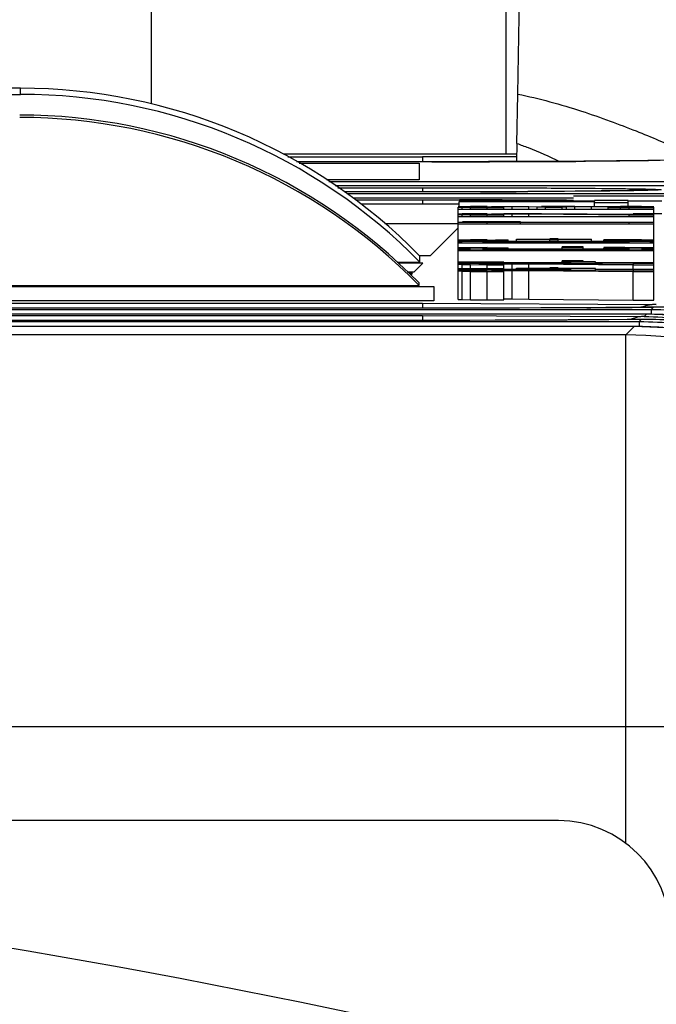
# Model space of a CAD drawing. Units: millimetres. Extents: x 0 to 86.4, y 0 to 55.9.
# Drawn here: x 18.9 to 19.3, y 36.6 to 37.3 of the extents above; entities that cross this region are included whole.
import ezdxf

# ---------------------------------------------------------------- set-up
doc = ezdxf.new("R2010")
doc.units = ezdxf.units.MM
doc.layers.add('SLD-0', color=7, linetype='Continuous')

msp = doc.modelspace()

# ---------------------------------------------------------------- linework, layer by layer
at = {"layer": 'SLD-0', "color": 7, "linetype": 'Continuous'}
for p, q in [((18.97674, 37.8207), (18.97674, 37.28028)), ((19.23074, 37.24432), (19.23074, 37.80739)), ((19.23901, 37.28729), (19.24307, 37.52086)), ((18.88334, 37.29138), (18.45465, 37.29138)), ((18.45465, 37.28705), (18.88334, 37.28705)), ((18.88334, 37.28705), (18.88334, 37.29138)), ((19.2384, 37.25194), (19.23901, 37.28729)), ((19.2384, 37.25194), (19.23817, 37.23899)), ((19.23823, 37.24432), (19.07125, 37.24432)), ((19.0745, 37.24247), (19.17074, 37.24247)), ((19.17074, 37.23889), (19.0808, 37.23889)), ((19.08264, 37.23784), (19.16834, 37.23784)), ((19.16834, 37.23784), (19.16834, 37.22596)), ((19.17074, 37.24247), (19.17074, 37.23889)), ((19.17519, 37.23889), (19.17074, 37.23889)), ((19.17746, 37.23889), (19.17074, 37.23889)), ((19.19731, 37.2389), (19.17519, 37.23889)), ((19.21805, 37.23894), (19.19731, 37.2389)), ((19.23734, 37.23898), (19.21805, 37.23894)), ((19.25514, 37.23905), (19.23734, 37.23898)), ((19.27145, 37.23912), (19.25514, 37.23905)), ((19.28632, 37.2392), (19.27145, 37.23912)), ((19.29979, 37.23929), (19.28632, 37.2392)), ((19.36888, 37.24021), (19.28737, 37.2392)), ((19.31192, 37.23938), (19.29979, 37.23929)), ((19.32277, 37.23948), (19.31192, 37.23938)), ((19.33242, 37.23958), (19.32277, 37.23948)), ((19.34088, 37.23968), (19.33242, 37.23958)), ((19.16834, 37.22596), (19.1021, 37.22596)), ((19.10393, 37.22471), (19.42588, 37.22471)), ((19.4229, 37.22174), (19.10832, 37.22174)), ((19.11036, 37.22035), (19.17074, 37.22035)), ((19.1851, 37.21738), (19.11475, 37.21737)), ((19.41715, 37.21599), (19.11679, 37.21599)), ((19.17074, 37.22035), (19.17074, 37.21737)), ((19.17582, 37.21737), (19.17074, 37.21737)), ((19.17843, 37.21737), (19.17582, 37.21737)), ((19.19318, 37.21739), (19.17843, 37.21737)), ((19.20205, 37.2174), (19.1851, 37.21738)), ((19.19595, 37.21739), (19.19318, 37.21739)), ((19.20999, 37.21741), (19.19595, 37.21739)), ((19.21818, 37.21743), (19.20205, 37.2174)), ((19.21221, 37.21742), (19.20999, 37.21741)), ((19.23337, 37.21748), (19.21818, 37.21743)), ((19.24752, 37.21753), (19.23337, 37.21748)), ((19.248, 37.21753), (19.24621, 37.21753)), ((19.26057, 37.2176), (19.24752, 37.21753)), ((19.26018, 37.21759), (19.248, 37.21753)), ((19.26123, 37.2176), (19.26018, 37.21759)), ((19.27247, 37.21767), (19.26057, 37.2176)), ((19.33597, 37.21849), (19.26123, 37.2176)), ((19.28321, 37.21774), (19.27247, 37.21767)), ((19.29279, 37.21782), (19.28321, 37.21774)), ((19.30493, 37.21795), (19.29279, 37.21782)), ((19.31451, 37.21806), (19.30493, 37.21795)), ((19.32198, 37.21818), (19.31451, 37.21806)), ((19.32772, 37.21829), (19.32198, 37.21818)), ((19.33203, 37.21839), (19.32772, 37.21829)), ((19.33417, 37.21845), (19.33203, 37.21839)), ((19.33503, 37.21848), (19.33417, 37.21845)), ((19.33636, 37.21853), (19.33503, 37.21848)), ((19.33681, 37.21855), (19.33636, 37.21853)), ((19.33713, 37.21857), (19.33681, 37.21855)), ((19.33731, 37.21858), (19.33713, 37.21857)), ((19.33728, 37.21858), (19.33731, 37.21858)), ((19.12115, 37.21301), (19.27875, 37.21301)), ((19.12288, 37.21162), (19.17074, 37.21162)), ((19.17074, 37.20865), (19.12659, 37.20865)), ((19.17074, 37.21162), (19.17074, 37.20865)), ((19.17074, 37.21162), (19.19717, 37.21161)), ((19.19714, 37.20867), (19.17074, 37.20865)), ((19.17582, 37.20865), (19.17074, 37.20865)), ((19.17843, 37.20865), (19.17582, 37.20865)), ((19.19318, 37.20866), (19.17843, 37.20865)), ((19.19595, 37.20866), (19.19318, 37.20866)), ((19.19717, 37.20866), (19.19595, 37.20866)), ((19.29394, 37.21066), (19.19714, 37.21066)), ((19.19714, 37.20652), (19.19714, 37.21045)), ((19.19714, 37.21045), (19.29394, 37.21045)), ((19.27875, 37.21457), (19.40697, 37.21456)), ((19.29394, 37.21125), (19.29394, 37.21066)), ((19.31794, 37.21125), (19.29394, 37.21125)), ((19.29394, 37.20701), (19.29394, 37.21045)), ((19.29394, 37.20986), (19.31794, 37.20986)), ((19.31794, 37.20695), (19.31794, 37.21125)), ((19.34194, 37.21063), (19.31794, 37.21064)), ((19.19931, 37.20675), (19.19634, 37.20657)), ((19.19634, 37.18281), (19.19634, 37.20652)), ((19.19634, 37.20652), (19.19931, 37.20635)), ((19.19634, 37.20497), (19.33634, 37.20497)), ((19.20527, 37.20685), (19.19931, 37.20675)), ((19.19931, 37.20512), (19.19931, 37.20635)), ((19.19931, 37.20635), (19.20527, 37.20624)), ((19.20527, 37.20164), (19.19931, 37.20154)), ((19.21719, 37.20696), (19.20527, 37.20685)), ((19.20527, 37.20512), (19.20527, 37.20624)), ((19.20527, 37.20624), (19.21719, 37.20614)), ((19.21719, 37.20175), (19.20527, 37.20164)), ((19.21123, 37.2066), (19.21421, 37.20673)), ((19.21123, 37.2065), (19.21123, 37.2066)), ((19.21421, 37.20637), (19.21123, 37.2065)), ((19.21421, 37.20673), (19.22017, 37.2068)), ((19.21421, 37.20637), (19.21421, 37.20673)), ((19.22017, 37.20629), (19.21421, 37.20637)), ((19.21719, 37.20512), (19.21719, 37.20614)), ((19.21719, 37.20614), (19.2291, 37.20612)), ((19.22017, 37.2068), (19.2291, 37.20685)), ((19.22017, 37.20629), (19.22017, 37.2068)), ((19.22017, 37.20157), (19.2291, 37.20162)), ((19.2291, 37.20512), (19.2291, 37.20685)), ((19.2291, 37.20685), (19.23506, 37.20685)), ((19.23506, 37.20177), (19.2291, 37.20177)), ((19.2291, 37.19989), (19.2291, 37.20162)), ((19.2291, 37.20162), (19.23506, 37.20162)), ((19.23506, 37.20512), (19.23506, 37.20685)), ((19.23506, 37.20685), (19.24697, 37.2068)), ((19.24697, 37.20175), (19.23506, 37.20177)), ((19.23506, 37.19989), (19.23506, 37.20162)), ((19.23506, 37.20162), (19.24697, 37.20157)), ((19.24697, 37.20512), (19.24697, 37.2068)), ((19.24697, 37.2068), (19.25293, 37.20675)), ((19.25591, 37.2017), (19.24697, 37.20175)), ((19.25293, 37.20512), (19.25293, 37.20675)), ((19.25293, 37.20675), (19.25889, 37.2066)), ((19.26485, 37.2068), (19.25591, 37.20691)), ((19.32144, 37.20106), (19.25591, 37.2017)), ((19.25889, 37.20512), (19.25889, 37.2065)), ((19.25889, 37.2065), (19.2708, 37.2065)), ((19.2708, 37.20693), (19.26485, 37.2068)), ((19.27974, 37.20698), (19.2708, 37.20693)), ((19.2708, 37.2066), (19.27378, 37.20675)), ((19.2708, 37.20512), (19.2708, 37.2065)), ((19.27378, 37.20675), (19.27974, 37.20683)), ((19.27378, 37.20512), (19.27378, 37.20675)), ((19.27974, 37.20683), (19.29166, 37.20688)), ((19.27974, 37.20512), (19.27974, 37.20683)), ((19.29166, 37.20512), (19.29166, 37.20688)), ((19.29166, 37.20688), (19.30357, 37.20688)), ((19.30357, 37.20512), (19.30357, 37.20688)), ((19.30357, 37.20688), (19.30953, 37.20685)), ((19.30357, 37.20609), (19.31251, 37.20612)), ((19.30953, 37.20624), (19.30953, 37.20685)), ((19.30953, 37.20685), (19.31549, 37.2068)), ((19.32144, 37.20693), (19.31251, 37.20698)), ((19.31251, 37.20612), (19.32144, 37.20617)), ((19.31251, 37.20512), (19.31251, 37.20612)), ((19.31549, 37.20629), (19.31549, 37.2068)), ((19.31549, 37.2068), (19.31846, 37.20675)), ((19.31846, 37.20635), (19.31846, 37.20675)), ((19.31846, 37.20675), (19.32144, 37.20663)), ((19.32144, 37.20647), (19.31846, 37.20635)), ((19.31846, 37.20589), (19.31846, 37.20512)), ((19.33634, 37.20589), (19.31846, 37.20589)), ((19.3274, 37.20685), (19.32144, 37.20693)), ((19.32144, 37.20663), (19.32144, 37.20647)), ((19.32144, 37.20617), (19.3274, 37.20624)), ((19.32144, 37.20589), (19.32144, 37.20617)), ((19.32144, 37.20177), (19.32144, 37.20106)), ((19.33634, 37.20177), (19.32144, 37.20177)), ((19.33336, 37.20675), (19.3274, 37.20685)), ((19.3274, 37.20624), (19.33336, 37.20635)), ((19.3274, 37.20589), (19.3274, 37.20624)), ((19.33634, 37.20665), (19.33336, 37.20675)), ((19.33336, 37.20635), (19.33634, 37.20645)), ((19.33336, 37.20589), (19.33336, 37.20635)), ((19.33634, 37.20086), (19.33634, 37.20645)), ((19.34194, 37.2017), (19.33634, 37.2017)), ((19.14388, 37.19478), (19.19634, 37.19478)), ((19.19931, 37.20154), (19.19634, 37.20139)), ((19.19634, 37.20129), (19.19931, 37.20111)), ((19.19634, 37.19974), (19.33634, 37.19974)), ((19.19634, 37.19577), (19.21719, 37.19562)), ((19.19931, 37.19989), (19.19931, 37.20111)), ((19.19931, 37.20111), (19.20527, 37.20101)), ((19.24102, 37.19592), (19.19939, 37.19592)), ((19.20527, 37.19989), (19.20527, 37.20101)), ((19.20527, 37.20101), (19.21719, 37.20091)), ((19.21123, 37.20136), (19.21421, 37.20149)), ((19.21123, 37.20126), (19.21123, 37.20136)), ((19.21421, 37.20114), (19.21123, 37.20126)), ((19.21421, 37.20149), (19.22017, 37.20157)), ((19.21421, 37.20114), (19.21421, 37.20149)), ((19.22017, 37.20106), (19.21421, 37.20114)), ((19.21719, 37.19989), (19.21719, 37.20091)), ((19.21719, 37.20091), (19.2291, 37.20088)), ((19.21719, 37.19465), (19.21719, 37.19562)), ((19.21719, 37.19562), (19.24102, 37.19562)), ((19.22017, 37.20106), (19.22017, 37.20157)), ((19.22017, 37.19577), (19.33634, 37.19577)), ((19.24102, 37.19465), (19.24102, 37.19562)), ((19.24697, 37.19989), (19.24697, 37.20157)), ((19.24697, 37.20157), (19.32144, 37.20086)), ((19.31846, 37.20065), (19.31846, 37.19989)), ((19.33634, 37.20065), (19.31846, 37.20065)), ((19.31846, 37.19542), (19.31846, 37.19465)), ((19.33634, 37.19542), (19.31846, 37.19542)), ((19.32144, 37.20086), (19.33634, 37.20086)), ((19.33634, 37.18281), (19.33634, 37.20065)), ((19.19634, 37.19173), (19.17649, 37.17188)), ((19.19634, 37.1945), (19.33634, 37.1945)), ((19.19931, 37.18294), (19.19634, 37.18281)), ((19.19634, 37.17723), (19.19634, 37.18258)), ((19.19634, 37.18258), (19.19931, 37.18245)), ((19.19931, 37.18169), (19.19634, 37.18156)), ((19.19634, 37.18095), (19.33634, 37.18095)), ((19.20527, 37.18304), (19.19931, 37.18294)), ((19.19931, 37.18169), (19.19931, 37.18245)), ((19.19931, 37.18245), (19.20527, 37.18235)), ((19.20527, 37.18179), (19.19931, 37.18169)), ((19.21719, 37.18314), (19.20527, 37.18304)), ((19.20527, 37.18179), (19.20527, 37.18235)), ((19.20527, 37.18235), (19.21719, 37.18225)), ((19.21719, 37.18189), (19.20527, 37.18179)), ((19.21421, 37.18281), (19.21719, 37.18291)), ((19.21421, 37.18258), (19.21421, 37.18281)), ((19.21719, 37.18248), (19.21421, 37.18258)), ((19.21421, 37.18156), (19.21719, 37.18167)), ((19.21421, 37.18111), (19.21421, 37.18156)), ((19.21719, 37.18291), (19.22314, 37.18299)), ((19.21719, 37.18248), (19.21719, 37.18291)), ((19.22314, 37.1824), (19.21719, 37.18248)), ((19.21719, 37.18189), (19.21719, 37.18225)), ((19.21719, 37.18225), (19.2291, 37.1822)), ((19.2291, 37.18195), (19.21719, 37.18189)), ((19.21719, 37.18167), (19.22314, 37.18174)), ((19.21719, 37.18111), (19.21719, 37.18167)), ((19.22314, 37.18299), (19.23208, 37.18301)), ((19.22314, 37.1824), (19.22314, 37.18299)), ((19.22314, 37.18174), (19.23208, 37.18179)), ((19.22314, 37.18111), (19.22314, 37.18174)), ((19.2291, 37.18195), (19.2291, 37.1822)), ((19.2291, 37.1822), (19.244, 37.18217)), ((19.23208, 37.18235), (19.23208, 37.18301)), ((19.23208, 37.18179), (19.244, 37.18182)), ((19.23208, 37.18111), (19.23208, 37.18179)), ((19.23804, 37.18234), (19.23804, 37.18357)), ((19.23804, 37.18357), (19.26187, 37.18357)), ((19.244, 37.18217), (19.28868, 37.18217)), ((19.244, 37.18111), (19.244, 37.18182)), ((19.244, 37.18182), (19.28868, 37.18182)), ((19.26783, 37.18383), (19.26187, 37.18383)), ((19.26187, 37.18233), (19.26187, 37.18337)), ((19.26187, 37.18337), (19.26783, 37.18337)), ((19.26783, 37.18357), (19.29166, 37.18357)), ((19.26783, 37.18233), (19.26783, 37.18337)), ((19.28868, 37.18217), (19.30357, 37.1822)), ((19.30357, 37.18195), (19.28868, 37.18197)), ((19.28868, 37.18111), (19.28868, 37.18182)), ((19.28868, 37.18182), (19.30059, 37.18179)), ((19.29166, 37.18233), (19.29166, 37.18357)), ((19.31549, 37.18314), (19.30059, 37.18317)), ((19.30059, 37.18235), (19.30059, 37.18301)), ((19.30059, 37.18301), (19.30953, 37.18299)), ((19.30953, 37.1824), (19.30059, 37.18235)), ((19.30059, 37.18111), (19.30059, 37.18179)), ((19.30059, 37.18179), (19.30953, 37.18174)), ((19.30357, 37.1822), (19.31549, 37.18225)), ((19.30357, 37.18195), (19.30357, 37.1822)), ((19.31549, 37.18189), (19.30357, 37.18195)), ((19.30953, 37.1824), (19.30953, 37.18299)), ((19.30953, 37.18299), (19.31549, 37.18291)), ((19.31549, 37.18248), (19.30953, 37.1824)), ((19.30953, 37.18111), (19.30953, 37.18174)), ((19.30953, 37.18174), (19.31549, 37.18167)), ((19.3274, 37.18304), (19.31549, 37.18314)), ((19.31549, 37.18248), (19.31549, 37.18291)), ((19.31549, 37.18291), (19.31846, 37.18281)), ((19.31846, 37.18258), (19.31549, 37.18248)), ((19.31549, 37.18225), (19.3274, 37.18235)), ((19.31549, 37.18189), (19.31549, 37.18225)), ((19.3274, 37.18179), (19.31549, 37.18189)), ((19.31549, 37.18111), (19.31549, 37.18167)), ((19.31549, 37.18167), (19.31846, 37.18156)), ((19.31846, 37.18281), (19.31846, 37.18258)), ((19.31846, 37.18156), (19.31846, 37.18111)), ((19.33336, 37.18294), (19.3274, 37.18304)), ((19.3274, 37.18235), (19.33336, 37.18245)), ((19.3274, 37.18179), (19.3274, 37.18235)), ((19.33336, 37.18169), (19.3274, 37.18179)), ((19.33634, 37.18281), (19.33336, 37.18294)), ((19.33336, 37.18245), (19.33634, 37.18258)), ((19.33336, 37.18169), (19.33336, 37.18245)), ((19.33634, 37.18156), (19.33336, 37.18169)), ((19.33634, 37.17723), (19.33634, 37.18258)), ((19.19931, 37.17735), (19.19634, 37.17723)), ((19.19634, 37.14048), (19.19634, 37.177)), ((19.19634, 37.177), (19.19931, 37.17687)), ((19.19931, 37.17611), (19.19634, 37.17598)), ((19.19634, 37.17537), (19.33634, 37.17537)), ((19.20527, 37.17746), (19.19931, 37.17735)), ((19.19931, 37.17611), (19.19931, 37.17687)), ((19.19931, 37.17687), (19.20527, 37.17677)), ((19.20527, 37.17621), (19.19931, 37.17611)), ((19.21719, 37.17756), (19.20527, 37.17746)), ((19.20527, 37.17621), (19.20527, 37.17677)), ((19.20527, 37.17677), (19.21719, 37.17667)), ((19.21719, 37.17631), (19.20527, 37.17621)), ((19.21421, 37.17723), (19.21719, 37.17733)), ((19.21421, 37.177), (19.21421, 37.17723)), ((19.21719, 37.1769), (19.21421, 37.177)), ((19.21421, 37.17598), (19.21719, 37.17608)), ((19.21421, 37.17552), (19.21421, 37.17598)), ((19.21719, 37.17733), (19.22314, 37.1774)), ((19.21719, 37.1769), (19.21719, 37.17733)), ((19.22314, 37.17682), (19.21719, 37.1769)), ((19.21719, 37.17631), (19.21719, 37.17667)), ((19.21719, 37.17667), (19.2291, 37.17662)), ((19.2291, 37.17636), (19.21719, 37.17631)), ((19.21719, 37.17608), (19.22314, 37.17616)), ((19.21719, 37.17552), (19.21719, 37.17608)), ((19.22314, 37.1774), (19.23208, 37.17743)), ((19.22314, 37.17682), (19.22314, 37.1774)), ((19.22314, 37.17616), (19.23208, 37.17621)), ((19.22314, 37.17552), (19.22314, 37.17616)), ((19.2291, 37.17636), (19.2291, 37.17662)), ((19.2291, 37.17662), (19.244, 37.17659)), ((19.23208, 37.17677), (19.23208, 37.17743)), ((19.23208, 37.17621), (19.244, 37.17623)), ((19.23208, 37.17552), (19.23208, 37.17621)), ((19.244, 37.17659), (19.28868, 37.17659)), ((19.244, 37.17552), (19.244, 37.17623)), ((19.244, 37.17623), (19.28868, 37.17623)), ((19.2708, 37.17674), (19.2708, 37.17814)), ((19.2857, 37.17814), (19.2708, 37.17814)), ((19.2708, 37.17779), (19.2857, 37.17779)), ((19.2857, 37.17674), (19.2857, 37.17814)), ((19.28868, 37.17659), (19.30357, 37.17662)), ((19.30357, 37.17636), (19.28868, 37.17639)), ((19.28868, 37.17552), (19.28868, 37.17623)), ((19.28868, 37.17623), (19.30059, 37.17621)), ((19.31549, 37.17756), (19.30059, 37.17758)), ((19.30059, 37.17677), (19.30059, 37.17743)), ((19.30059, 37.17743), (19.30953, 37.1774)), ((19.30953, 37.17682), (19.30059, 37.17677)), ((19.30059, 37.17552), (19.30059, 37.17621)), ((19.30059, 37.17621), (19.30953, 37.17616)), ((19.30357, 37.17662), (19.31549, 37.17667)), ((19.30357, 37.17636), (19.30357, 37.17662)), ((19.31549, 37.17631), (19.30357, 37.17636)), ((19.30953, 37.17682), (19.30953, 37.1774)), ((19.30953, 37.1774), (19.31549, 37.17733)), ((19.31549, 37.1769), (19.30953, 37.17682)), ((19.30953, 37.17552), (19.30953, 37.17616)), ((19.30953, 37.17616), (19.31549, 37.17608)), ((19.3274, 37.17746), (19.31549, 37.17756)), ((19.31549, 37.1769), (19.31549, 37.17733)), ((19.31549, 37.17733), (19.31846, 37.17723)), ((19.31846, 37.177), (19.31549, 37.1769)), ((19.31549, 37.17667), (19.3274, 37.17677)), ((19.31549, 37.17631), (19.31549, 37.17667)), ((19.3274, 37.17621), (19.31549, 37.17631)), ((19.31549, 37.17552), (19.31549, 37.17608)), ((19.31549, 37.17608), (19.31846, 37.17598)), ((19.31846, 37.17723), (19.31846, 37.177)), ((19.31846, 37.17598), (19.31846, 37.17552)), ((19.33336, 37.17735), (19.3274, 37.17746)), ((19.3274, 37.17677), (19.33336, 37.17687)), ((19.3274, 37.17621), (19.3274, 37.17677)), ((19.33336, 37.17611), (19.3274, 37.17621)), ((19.33634, 37.17723), (19.33336, 37.17735)), ((19.33336, 37.17687), (19.33634, 37.177)), ((19.33336, 37.17611), (19.33336, 37.17687)), ((19.33634, 37.17598), (19.33336, 37.17611)), ((19.33634, 37.14005), (19.33634, 37.177)), ((19.15262, 37.16706), (19.169, 37.16706)), ((19.16848, 37.17188), (19.17649, 37.17188)), ((19.1685, 37.1719), (19.169, 37.17139)), ((19.169, 37.16706), (19.169, 37.17139)), ((19.2291, 37.16714), (19.19634, 37.16714)), ((19.19634, 37.16698), (19.27676, 37.16637)), ((19.22017, 37.16698), (19.27676, 37.16698)), ((19.2708, 37.16714), (19.2708, 37.16795)), ((19.2857, 37.16795), (19.2708, 37.16795)), ((19.2708, 37.1676), (19.2857, 37.1676)), ((19.27676, 37.16739), (19.27676, 37.16714)), ((19.29463, 37.16739), (19.27676, 37.16739)), ((19.27676, 37.16698), (19.27676, 37.16655)), ((19.2857, 37.1676), (19.2857, 37.16795)), ((19.29463, 37.16714), (19.29463, 37.16739)), ((19.29463, 37.16572), (19.29463, 37.16698)), ((19.29463, 37.16698), (19.33634, 37.16698)), ((19.17097, 37.16636), (19.15336, 37.16636)), ((19.16488, 37.16027), (19.17097, 37.16636)), ((19.19931, 37.16594), (19.19634, 37.16579)), ((19.19634, 37.16569), (19.19931, 37.16551)), ((19.2291, 37.16225), (19.19634, 37.16225)), ((19.19634, 37.1621), (19.27676, 37.16149)), ((19.19931, 37.16105), (19.19634, 37.1609)), ((19.19634, 37.1608), (19.19931, 37.16062)), ((19.20527, 37.16604), (19.19931, 37.16594)), ((19.19931, 37.16225), (19.19931, 37.16551)), ((19.19931, 37.16551), (19.20527, 37.16541)), ((19.20527, 37.16116), (19.19931, 37.16105)), ((19.19931, 37.1403), (19.19931, 37.16062)), ((19.19931, 37.16062), (19.20527, 37.16052)), ((19.21719, 37.16614), (19.20527, 37.16604)), ((19.20527, 37.16225), (19.20527, 37.16541)), ((19.20527, 37.16541), (19.21719, 37.1653)), ((19.21719, 37.16126), (19.20527, 37.16116)), ((19.20527, 37.1402), (19.20527, 37.16052)), ((19.20527, 37.16052), (19.21719, 37.16042)), ((19.21123, 37.16576), (19.21421, 37.16589)), ((19.21123, 37.16566), (19.21123, 37.16576)), ((19.21421, 37.16553), (19.21123, 37.16566)), ((19.21123, 37.16088), (19.21421, 37.161)), ((19.21123, 37.16077), (19.21123, 37.16088)), ((19.21421, 37.16065), (19.21123, 37.16077)), ((19.21421, 37.16589), (19.22017, 37.16597)), ((19.21421, 37.16553), (19.21421, 37.16589)), ((19.22017, 37.16546), (19.21421, 37.16553)), ((19.21421, 37.161), (19.22017, 37.16108)), ((19.21421, 37.16065), (19.21421, 37.161)), ((19.22017, 37.16057), (19.21421, 37.16065)), ((19.21719, 37.16225), (19.21719, 37.1653)), ((19.21719, 37.1653), (19.2291, 37.16528)), ((19.21719, 37.1401), (19.21719, 37.16042)), ((19.21719, 37.16042), (19.2291, 37.16039)), ((19.22017, 37.16597), (19.2291, 37.16602)), ((19.22017, 37.16546), (19.22017, 37.16597)), ((19.22017, 37.1621), (19.27676, 37.1621)), ((19.22017, 37.16108), (19.2291, 37.16113)), ((19.22017, 37.16057), (19.22017, 37.16108)), ((19.23506, 37.16617), (19.2291, 37.16617)), ((19.2291, 37.16203), (19.2291, 37.16602)), ((19.2291, 37.16602), (19.23506, 37.16602)), ((19.2291, 37.14007), (19.2291, 37.16113)), ((19.2291, 37.16113), (19.23506, 37.16113)), ((19.24697, 37.16614), (19.23506, 37.16617)), ((19.23506, 37.16225), (19.23506, 37.16602)), ((19.23506, 37.16602), (19.24697, 37.16597)), ((19.24697, 37.16126), (19.23506, 37.16128)), ((19.23506, 37.14081), (19.23506, 37.16113)), ((19.23506, 37.16113), (19.24697, 37.16108)), ((19.23804, 37.16225), (19.23804, 37.16291)), ((19.23804, 37.16291), (19.26187, 37.16291)), ((19.25591, 37.16609), (19.24697, 37.16614)), ((19.24697, 37.16296), (19.24697, 37.16597)), ((19.24697, 37.16597), (19.32144, 37.16525)), ((19.25591, 37.16121), (19.24697, 37.16126)), ((19.24697, 37.14076), (19.24697, 37.16108)), ((19.24697, 37.16108), (19.32144, 37.16037)), ((19.32144, 37.16546), (19.25591, 37.16609)), ((19.32144, 37.16057), (19.25591, 37.16121)), ((19.26783, 37.16317), (19.26187, 37.16317)), ((19.26187, 37.16225), (19.26187, 37.16271)), ((19.26187, 37.16271), (19.26783, 37.16271)), ((19.26783, 37.16291), (19.29166, 37.16291)), ((19.26783, 37.16225), (19.26783, 37.16271)), ((19.27676, 37.16589), (19.27676, 37.16637)), ((19.27676, 37.16637), (19.29463, 37.16637)), ((19.27676, 37.1625), (19.27676, 37.16225)), ((19.29463, 37.1625), (19.27676, 37.1625)), ((19.27676, 37.1621), (19.27676, 37.16166)), ((19.27676, 37.161), (19.27676, 37.16149)), ((19.27676, 37.16149), (19.29463, 37.16149)), ((19.29166, 37.1625), (19.29166, 37.16291)), ((19.29463, 37.16225), (19.29463, 37.1625)), ((19.29463, 37.16083), (19.29463, 37.1621)), ((19.29463, 37.1621), (19.33634, 37.1621)), ((19.32144, 37.16617), (19.32144, 37.16546)), ((19.33634, 37.16617), (19.32144, 37.16617)), ((19.32144, 37.16225), (19.32144, 37.16525)), ((19.32144, 37.16525), (19.33634, 37.16525)), ((19.32144, 37.16128), (19.32144, 37.16057)), ((19.33634, 37.16128), (19.32144, 37.16128)), ((19.32144, 37.14005), (19.32144, 37.16037)), ((19.32144, 37.16037), (19.33634, 37.16037)), ((19.16243, 37.15782), (19.16365, 37.15904)), ((18.04834, 37.15052), (19.16834, 37.15052)), ((18.07027, 37.14982), (19.17896, 37.14982)), ((19.16834, 37.15052), (19.16834, 37.15226)), ((19.17896, 37.14982), (19.17896, 37.13935)), ((19.17896, 37.13935), (17.84834, 37.13935)), ((19.19634, 37.14048), (19.19931, 37.1403)), ((19.19931, 37.1403), (19.20527, 37.1402)), ((19.20527, 37.1402), (19.21719, 37.1401)), ((19.21719, 37.1401), (19.2291, 37.14007)), ((19.2291, 37.14081), (19.23506, 37.14081)), ((19.23506, 37.14081), (19.24697, 37.14076)), ((19.24697, 37.14076), (19.32144, 37.14005)), ((19.32144, 37.14005), (19.33634, 37.14005)), ((18.17074, 37.1377), (19.17074, 37.1377)), ((19.18584, 37.13422), (18.17074, 37.13421)), ((18.17074, 37.13333), (19.3345, 37.13333)), ((19.17074, 37.1377), (19.17074, 37.13421)), ((19.17074, 37.1377), (19.33807, 37.13691)), ((19.20363, 37.13424), (19.17074, 37.13421)), ((19.20403, 37.13424), (19.18584, 37.13422)), ((19.20421, 37.13424), (19.20363, 37.13424)), ((19.22194, 37.13427), (19.20403, 37.13424)), ((19.22092, 37.13427), (19.20421, 37.13424)), ((19.22249, 37.13427), (19.22092, 37.13427)), ((19.23942, 37.13432), (19.22194, 37.13427)), ((19.23831, 37.13431), (19.22249, 37.13427)), ((19.2402, 37.13432), (19.23831, 37.13431)), ((19.25631, 37.13438), (19.23942, 37.13432)), ((19.2554, 37.13438), (19.2402, 37.13432)), ((19.25718, 37.13438), (19.2554, 37.13438)), ((19.27246, 37.13446), (19.25631, 37.13438)), ((19.27189, 37.13445), (19.25718, 37.13438)), ((19.27325, 37.13446), (19.27189, 37.13445)), ((19.28774, 37.13454), (19.27246, 37.13446)), ((19.28757, 37.13454), (19.27325, 37.13446)), ((19.28825, 37.13455), (19.28757, 37.13454)), ((19.302, 37.13464), (19.28774, 37.13454)), ((19.31513, 37.13475), (19.302, 37.13464)), ((19.32702, 37.13487), (19.31513, 37.13475)), ((19.33684, 37.13499), (19.32702, 37.13487)), ((19.33614, 37.13498), (19.3345, 37.13333)), ((19.3345, 37.13333), (19.3345, 37.12971)), ((19.33614, 37.13498), (19.33563, 37.13498)), ((19.33614, 37.13498), (19.33566, 37.13497)), ((19.33994, 37.135), (19.33684, 37.13499)), ((19.33101, 37.12985), (18.15394, 37.12986)), ((18.17074, 37.12897), (19.17074, 37.12897)), ((19.18618, 37.1255), (18.17074, 37.12549)), ((18.17074, 37.1246), (19.32576, 37.1246)), ((19.17074, 37.12897), (19.17074, 37.12549)), ((19.17074, 37.12897), (19.32944, 37.12828)), ((19.3269, 37.12615), (19.17074, 37.12549)), ((19.20471, 37.12552), (19.18618, 37.1255)), ((19.22294, 37.12555), (19.20471, 37.12552)), ((19.24071, 37.1256), (19.22294, 37.12555)), ((19.25785, 37.12567), (19.24071, 37.1256)), ((19.27422, 37.12574), (19.25785, 37.12567)), ((19.28965, 37.12583), (19.27422, 37.12574)), ((19.30401, 37.12594), (19.28965, 37.12583)), ((19.31717, 37.12605), (19.30401, 37.12594)), ((19.32813, 37.12616), (19.31717, 37.12605)), ((19.32464, 37.12779), (19.31929, 37.12613)), ((19.32732, 37.12615), (19.32576, 37.1246)), ((19.32577, 37.1246), (19.32577, 37.12099)), ((19.32732, 37.12615), (19.32687, 37.12615)), ((19.32732, 37.12615), (19.3269, 37.12615)), ((19.3315, 37.12617), (19.32813, 37.12616)), ((19.33101, 37.12985), (19.32944, 37.12828)), ((19.35378, 37.12892), (19.33102, 37.12985)), ((19.3347, 37.12614), (19.3315, 37.12617)), ((19.33772, 37.12607), (19.3347, 37.12614)), ((19.34059, 37.12599), (19.33772, 37.12607)), ((19.32229, 37.12113), (18.15398, 37.12113)), ((19.32229, 37.12113), (19.31625, 37.11508)), ((19.34446, 37.12025), (19.32229, 37.12113)), ((19.31625, 37.11508), (16.14523, 37.11508)), ((19.31625, 36.75179), (19.31625, 37.11508)), ((19.59624, 36.83509), (15.86524, 36.83509)), ((19.26801, 36.76797), (16.49201, 36.76797))]:
    msp.add_line(p, q, dxfattribs=at)
for centre, radius, start, end in [((18.88334, 36.89138), 0.40001, 44.53103, 90.00019), ((18.88334, 36.88705), 0.40001, 44.42837, 90.00019), ((18.88268, 36.87224), 0.40001, 44.42837, 90.00019), ((18.88268, 36.87051), 0.40001, 44.42837, 90.00019), ((19.17103, 14.5841), 22.65837, 89.83009, 90.000754), ((19.17873, 55.88721), 18.64832, 269.996114, 270.333809), ((19.17862, 53.01465), 15.79727, 270.121829, 270.245161), ((19.17791, 21.81964), 15.39198, 89.624269, 89.928312), ((19.2496, 44.0699), 6.93546, 270.319321, 270.711004), ((19.33844, 37.10768), 0.02925, 100.6843, 111.40953), ((19.33826, 37.10849), 0.02842, 95.65956, 100.63169), ((19.33823, 37.10875), 0.02816, 90.3304, 95.65871), ((19.33943, 36.81915), 0.31584, 87.19962, 90.59631), ((19.32965, 37.10249), 0.02579, 96.62253, 101.2031), ((19.32962, 37.1028), 0.02548, 90.3907, 96.62285), ((19.331, 36.84952), 0.28033, 85.07522, 89.99785), ((19.32228, 36.84081), 0.28032, 85.19757, 89.99796), ((19.31622, 36.83507), 0.28002, 0.00527, 89.99473), ((19.26801, 36.68797), 0.08, 0, 90), ((17.88001, 30.75997), 6, 76.519872, 103.480128), ((17.88001, 30.75997), 5.94, 76.982069, 103.017931)]:
    msp.add_arc(centre, radius, start, end, dxfattribs=at)
for centre, start_param, end_param in [((19.14457, 37.16028), 5.571755, 6.274427), ((19.14333, 37.15904), 0.000078, 0.511269)]:
    msp.add_ellipse(centre, major_axis=(0.02032, 0), ratio=0.00876, start_param=start_param, end_param=end_param, dxfattribs=at)
for points, knots in [([(19.23901, 37.28729), (19.25439, 37.28408), (19.27655, 37.27799), (19.30446, 37.26828), (19.3229, 37.26119), (19.33915, 37.25454), (19.35282, 37.24878), (19.36349, 37.2444), (19.36961, 37.24209), (19.37213, 37.24139)], [0, 0, 0, 0, 0.334217, 0.487655, 0.62875, 0.754456, 0.861064, 0.944324, 1, 1, 1, 1]), ([(19.2384, 37.25194), (19.24109, 37.25099), (19.25138, 37.24713), (19.26144, 37.24267), (19.26876, 37.23912)], [0, 0, 0, 0, 0.259444, 1, 1, 1, 1]), ([(19.17074, 37.22035), (19.18914, 37.22035), (19.22396, 37.2203), (19.27147, 37.2201), (19.30815, 37.21976), (19.3284, 37.21949), (19.33598, 37.21924)], [0, 0, 0, 0, 0.33408, 0.632251, 0.862468, 1, 1, 1, 1]), ([(19.33598, 37.21924), (19.3378, 37.21917), (19.34506, 37.21886), (19.33779, 37.21855), (19.33597, 37.21849)], [0, 0, 0, 0, 0.499706, 1, 1, 1, 1]), ([(19.3345, 37.13333), (19.3526, 37.13333), (19.3889, 37.1298), (19.44123, 37.11409), (19.48955, 37.08857), (19.53202, 37.0542), (19.56706, 37.01229), (19.59334, 36.96441), (19.60989, 36.91239), (19.61403, 36.87618), (19.61434, 36.8581)], [0, 0, 0, 0, 0.125059, 0.250107, 0.375139, 0.50015, 0.625138, 0.750105, 0.875056, 1, 1, 1, 1]), ([(19.32576, 37.1246), (19.34341, 37.1246), (19.37878, 37.12124), (19.42988, 37.10632), (19.47726, 37.08204), (19.51921, 37.04928), (19.55425, 37.00922), (19.58111, 36.96329), (19.59886, 36.91315), (19.6042, 36.87805), (19.6052, 36.86045)], [0, 0, 0, 0, 0.125057, 0.250105, 0.375137, 0.500147, 0.625136, 0.750104, 0.875057, 1, 1, 1, 1]), ([(19.37103, 37.12352), (19.36537, 37.12418), (19.35084, 37.12573), (19.33622, 37.12624), (19.32732, 37.12615)], [0, 0, 0, 0, 0.390284, 1, 1, 1, 1]), ([(19.32944, 37.12828), (19.33814, 37.12819), (19.35233, 37.12734), (19.36639, 37.12532), (19.37177, 37.12426)], [0, 0, 0, 0, 0.613322, 1, 1, 1, 1])]:
    msp.add_open_spline(points, degree=3, knots=knots, dxfattribs=at)

doc.saveas('drawing.dxf')
